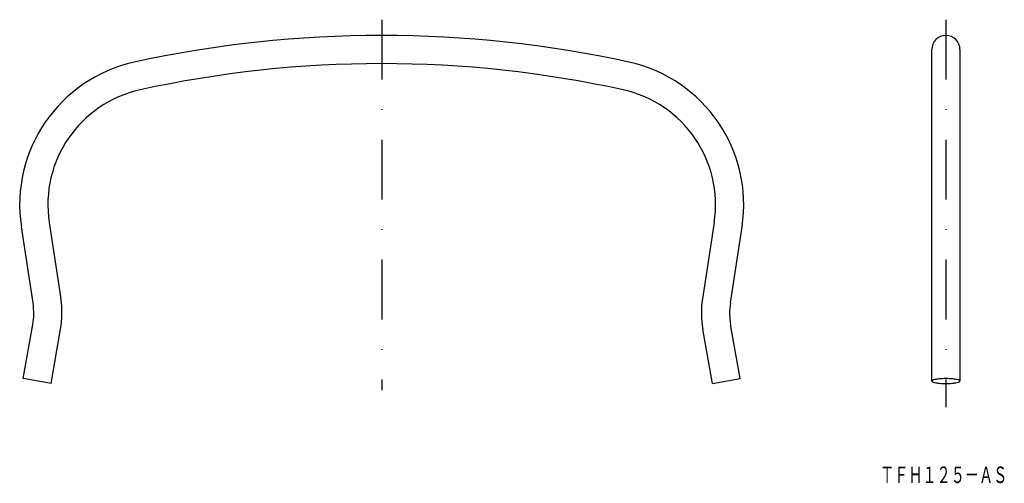
# Model space of a CAD drawing. Extents: x 3201 to 3410, y 959 to 1057.
import ezdxf
from ezdxf.enums import TextEntityAlignment as Align

# ---------------------------------------------------------------- set-up
doc = ezdxf.new("R2010")
doc.units = 0
doc.linetypes.add('DASHDOT', pattern=[25.4, 12.7, -6.35, 0, -6.35])
doc.layers.add('1', color=7, linetype='CONTINUOUS')
doc.styles.add('MDRAFSTD', font='TXT', dxfattribs={"bigfont": 'BIGFONT'})

msp = doc.modelspace()

# ---------------------------------------------------------------- linework, layer by layer
at = {"layer": '1', "color": 7, "linetype": 'DASHDOT'}
for p, q in [((3277.72, 1057.17), (3277.72, 978.4)), ((3397.72, 1057.17), (3397.72, 974.83))]:
    msp.add_line(p, q, dxfattribs=at)
at = {"layer": '1', "color": 7, "linetype": 'CONTINUOUS'}
for p, q in [((3394.72, 980.35), (3394.72, 1050.83)), ((3400.72, 1050.83), (3400.72, 980.35)), ((3207.01, 1014.07), (3209.49, 997.86)), ((3348.44, 1014.07), (3345.95, 997.86)), ((3203.56, 996.95), (3201.08, 1013.16)), ((3351.88, 996.95), (3354.37, 1013.16)), ((3201.48, 980.87), (3203.51, 992.4)), ((3207.39, 979.83), (3209.42, 991.36)), ((3348.06, 979.83), (3346.03, 991.36)), ((3353.97, 980.87), (3351.94, 992.4)), ((3207.39, 979.83), (3201.48, 980.87)), ((3348.06, 979.83), (3353.97, 980.87))]:
    msp.add_line(p, q, dxfattribs=at)
for centre, radius, start, end in [((3277.72, 807.83), 246, 77.6459, 102.3541), ((3397.72, 1050.83), 3, 0, 180), ((3231.72, 1017.85), 31, 102.3541, 188.7036), ((3277.72, 807.83), 240, 77.6459, 102.3541), ((3323.72, 1017.85), 31, 351.2964, 77.6459), ((3231.72, 1017.85), 25, 102.3541, 188.7036), ((3323.72, 1017.85), 25, 351.2964, 77.6459), ((3189.72, 994.83), 14, 350, 8.7036), ((3189.72, 994.83), 20, 350, 8.7036), ((3365.72, 994.83), 20, 171.2964, 190), ((3365.72, 994.83), 14, 171.2964, 190), ((3395.12, 980.14), 0.453, 100.5906, 152.0847), ((3395.12, 980.57), 0.453, 207.9153, 259.4094), ((3396.2, 976.99), 3.78, 99.1589, 107.9327), ((3396.2, 983.72), 3.78, 252.0673, 260.8411), ((3397.16, 971.44), 9.41, 94.7418, 99.5261), ((3397.7, 965.1), 15.77, 89.9076, 94.7872), ((3397.75, 965.1), 15.77, 85.2128, 90.0924), ((3398.29, 971.44), 9.41, 80.4739, 85.2582), ((3399.24, 976.99), 3.78, 72.0673, 80.8411), ((3399.24, 983.72), 3.78, 279.1589, 287.9327), ((3400.32, 980.14), 0.453, 27.9153, 79.4094), ((3400.32, 980.57), 0.453, 280.5906, 332.0847), ((3397.16, 989.27), 9.41, 260.4739, 265.2582), ((3397.7, 995.6), 15.77, 265.2128, 270.0924), ((3397.75, 995.6), 15.77, 269.9076, 274.7872), ((3398.29, 989.27), 9.41, 274.7418, 279.5261)]:
    msp.add_arc(centre, radius, start, end, dxfattribs=at)

# ---------------------------------------------------------------- texts
at = {"layer": '1', "color": 7, "linetype": 'CONTINUOUS', "style": 'MDRAFSTD', "oblique": 15, "width": 0.745988}
msp.add_text('ＴＦＨ１２５－ＡＳ', height=3.5, dxfattribs=at).set_placement((3383.73, 958.68), (3410.78, 958.68), align=Align.FIT)

doc.saveas('drawing.dxf')
